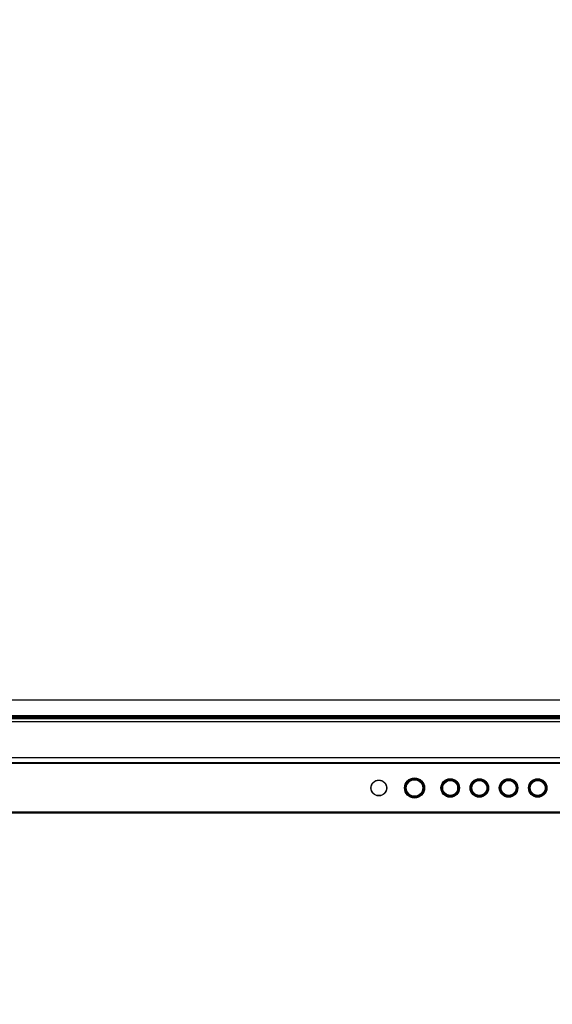
# Model space of a CAD drawing. Units: millimetres. Extents: x 0 to 25296, y 0 to 11374.
# Drawn here: x 22232 to 22561, y 9183 to 9790 of the extents above; entities that cross this region are included whole.
import ezdxf

# ---------------------------------------------------------------- set-up
doc = ezdxf.new("R2010")
doc.units = ezdxf.units.MM
doc.header["$PDSIZE"] = -1
doc.layers.get('Defpoints').update_dxf_attribs({"linetype": 'CONTINUOUS'})
doc.layers.add('02___PRT_ALL_AXES', color=7, linetype='CONTINUOUS')
doc.layers.add('标注', color=7, linetype='CONTINUOUS')
doc.dimstyles.new('55寸', dxfattribs={"dimtxt": 30, "dimasz": 25, "dimexe": 5, "dimexo": 2.5, "dimgap": 2, "dimtad": 1, "dimdec": 0, "dimzin": 0, "dimdsep": 46, "dimtxsty": 'Standard', "dimcen": 8, "dimclrd": 256, "dimclre": 256, "dimclrt": 256, "dimadec": 0, "dimazin": 0, "dimtfac": 1, "dimtdec": 4, "dimtofl": 0, "dimtmove": 0, "dimatfit": 3, "dimfxl": 0, "dimtolj": 1, "dimtzin": 0, "dimlwd": -1, "dimlwe": -1, "dimarcsym": 0})
doc.dimstyles.new('55寸$3', dxfattribs={"dimtxt": 30, "dimasz": 25, "dimexe": 5, "dimexo": 2.5, "dimgap": 2, "dimtad": 1, "dimtih": 1, "dimtoh": 1, "dimdec": 0, "dimzin": 0, "dimdsep": 46, "dimtxsty": 'Standard', "dimcen": 8, "dimclrd": 256, "dimclre": 256, "dimclrt": 256, "dimadec": 0, "dimazin": 0, "dimtfac": 1, "dimtdec": 4, "dimtofl": 0, "dimtmove": 0, "dimatfit": 3, "dimfxl": 0, "dimtolj": 1, "dimtzin": 0, "dimlwd": -1, "dimlwe": -1, "dimarcsym": 0})

# ---------------------------------------------------------------- blocks, each defined once
blk = doc.blocks.new('*D16')
at = {"layer": 'Defpoints', "color": 0, "lineweight": -2, "true_color": 0x000000}
for p in [(22710.14, 10197.24), (22721.43, 10177.23), (21290.84, 9370.33)]:
    blk.add_point(p, dxfattribs=at)
at = {"layer": '标注', "color": 0, "linetype": 'ByBlock', "true_color": 0x000000}
for p, q in [((22720.2, 10179.41), (22707.68, 10201.6)), ((21301.33, 9402.63), (22688.36, 10184.96)), ((21289.61, 9372.51), (21277.1, 9394.7))]:
    blk.add_line(p, q, dxfattribs=at)
at = {"layer": '标注', "color": 0, "lineweight": -2, "true_color": 0x000000}
for points in [[(22686.32, 10188.59), (22690.41, 10181.33), (22710.14, 10197.24)], [(21299.28, 9406.26), (21303.38, 9399), (21279.55, 9390.34)]]:
    blk.add_solid(points, dxfattribs=at)
at = {"layer": '标注', "color": 0, "true_color": 0x000000, "insert": (21986.45, 9808.67), "char_height": 30, "attachment_point": 5, "rotation": 29.4245}
blk.add_mtext('65" INCH', dxfattribs=at)
blk = doc.blocks.new('*D27')
at = {"layer": 'Defpoints', "color": 0, "lineweight": -2, "true_color": 0x000000}
for p in [(23918.79, 9991.61), (23924.56, 9987.65)]:
    blk.add_point(p, dxfattribs=at)
at = {"layer": '标注', "color": 0, "linetype": 'ByBlock', "true_color": 0x000000}
for p, q in [((23898.18, 10005.77), (23877.57, 10019.92)), ((23918.79, 9991.61), (23924.56, 9987.65)), ((24170.79, 9818.53), (23945.16, 9973.5))]:
    blk.add_line(p, q, dxfattribs=at)
at = {"layer": '标注', "color": 0, "lineweight": -2, "true_color": 0x000000}
for points in [[(23900.54, 10009.2), (23895.82, 10002.33), (23918.79, 9991.61)], [(23947.52, 9976.93), (23942.81, 9970.06), (23924.56, 9987.65)]]:
    blk.add_solid(points, dxfattribs=at)
at = {"layer": '标注', "color": 0, "true_color": 0x000000, "insert": (24099.88, 9887.86), "char_height": 30, "attachment_point": 5, "rotation": 325.5186}
blk.add_mtext('4-M8x25mm', dxfattribs=at)

msp = doc.modelspace()

# ---------------------------------------------------------------- linework, layer by layer
at = {"layer": '02___PRT_ALL_AXES', "color": 0, "linetype": 'Continuous', "true_color": 0x000007}
for p, q in [((22721.06, 9370.33), (21290.84, 9370.33)), ((22733.22, 9359.97), (21278.7, 9359.97)), ((22732.14, 9360.6), (21279.68, 9360.6)), ((22732.14, 9360.63), (21279.72, 9360.63)), ((21245.56, 9357.1), (22766.35, 9357.1)), ((22733.81, 9358.87), (21278.11, 9358.87)), ((22733.79, 9358.88), (21278.12, 9358.88)), ((22733.22, 9359.79), (21278.7, 9359.79)), ((22733.22, 9359.37), (21278.7, 9359.37)), ((22733.22, 9359.18), (21278.7, 9359.18)), ((21278.7, 9359.01), (22733.22, 9359.01)), ((22766.05, 9334.64), (21245.86, 9334.64)), ((22766.05, 9331.64), (21245.86, 9331.64)), ((22766.05, 9331.44), (21245.86, 9331.44)), ((22766.05, 9331.24), (21245.86, 9331.24)), ((22759.62, 9301.12), (21252.3, 9301.12)), ((22757.35, 9300.52), (21254.56, 9300.52))]:
    msp.add_line(p, q, dxfattribs=at)
for centre, radius in [((22453.75, 9316.11), 4.9), ((22453.75, 9316.11), 4.75), ((22475.75, 9316.11), 6.2), ((22475.75, 9316.11), 6), ((22475.75, 9316.11), 5.9), ((22475.75, 9316.11), 5.7), ((22475.75, 9316.11), 5.49), ((22475.75, 9316.11), 5.42), ((22475.75, 9316.11), 5.08), ((22497.75, 9316.11), 5.7), ((22497.75, 9316.11), 5.5), ((22497.75, 9316.11), 5.4), ((22497.75, 9316.11), 5.2), ((22497.75, 9316.11), 4.99), ((22497.75, 9316.11), 4.93), ((22497.75, 9316.11), 4.6), ((22515.75, 9316.11), 5.7), ((22515.75, 9316.11), 5.5), ((22515.75, 9316.11), 5.4), ((22515.75, 9316.11), 5.2), ((22515.75, 9316.11), 4.99), ((22515.75, 9316.11), 4.93), ((22515.75, 9316.11), 4.6), ((22533.75, 9316.11), 5.7), ((22533.75, 9316.11), 5.5), ((22533.75, 9316.11), 5.4), ((22533.75, 9316.11), 5.2), ((22533.75, 9316.11), 4.99), ((22533.75, 9316.11), 4.93), ((22533.75, 9316.11), 4.6), ((22551.75, 9316.11), 5.7), ((22551.75, 9316.11), 5.5), ((22551.75, 9316.11), 5.4), ((22551.75, 9316.11), 5.2), ((22551.75, 9316.11), 4.99), ((22551.75, 9316.11), 4.93), ((22551.75, 9316.11), 4.6)]:
    msp.add_circle(centre, radius, dxfattribs=at)

# ---------------------------------------------------------------- dimensions: what is measured, and where the dimension line sits
at = {"layer": '标注', "color": 0, "true_color": 0x000000}
dim = msp.add_linear_dim(base=(22710.14, 10197.24), p1=(21290.84, 9370.33), p2=(22721.43, 10177.23), text='65" INCH', dimstyle='55寸', dxfattribs=at)
dim.commit()
dim.dimension.update_dxf_attribs({"geometry": '*D16', "text_midpoint": (21994.85, 9793.79), "dimtype": 160})
dim = msp.add_linear_dim(base=(23924.56, 9987.65), p1=(0, 0), p2=(0, 0), text='4-M8x25mm', dimstyle='55寸$3', override={"dimtoh": 0, "dimclrd": 256, "dimclre": 3, "dimclrt": 256, "dimtix": 0}, dxfattribs=at)
dim.commit()
dim.dimension.update_dxf_attribs({"geometry": '*D27', "text_midpoint": (24090.26, 9873.85), "dimtype": 160})

doc.saveas('drawing.dxf')
